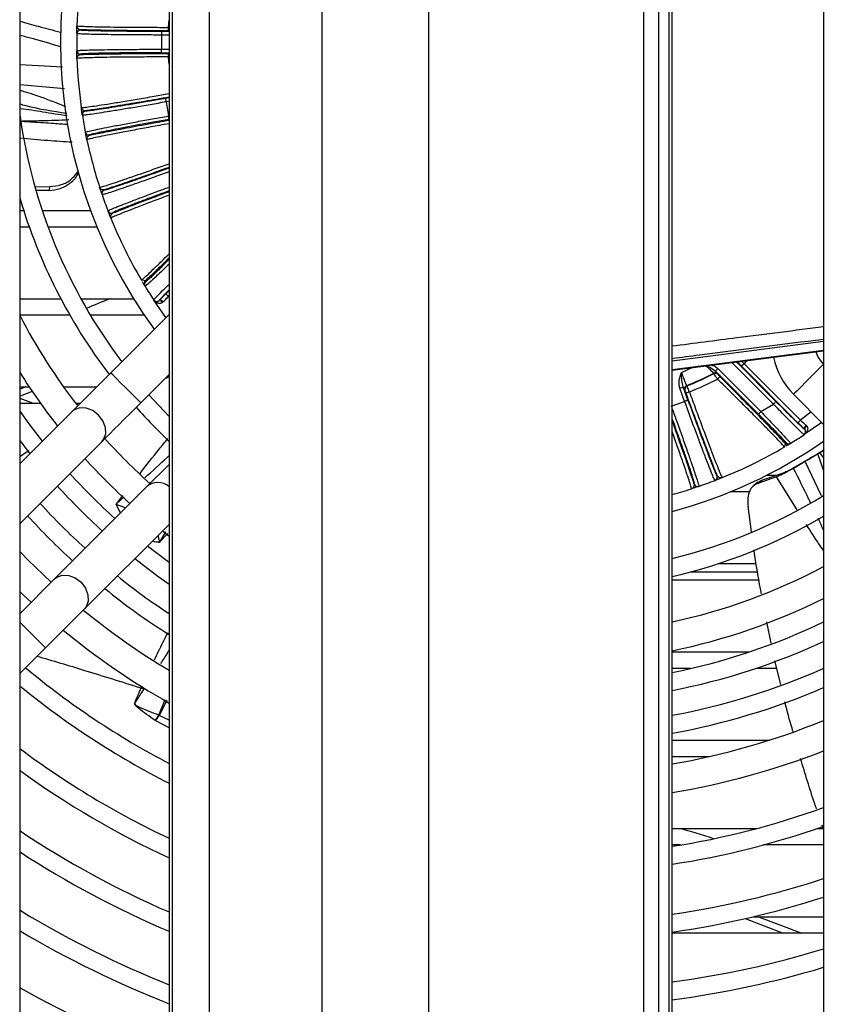
# Model space of a CAD drawing. Units: millimetres. Extents: x 21158 to 40774, y 6333 to 19764.
# Drawn here: x 36166 to 36223, y 9029 to 9099 of the extents above; entities that cross this region are included whole.
import ezdxf

# ---------------------------------------------------------------- set-up
doc = ezdxf.new("R2010")
doc.units = ezdxf.units.MM
doc.layers.add('Flowair', color=1, linetype='Continuous')

# ---------------------------------------------------------------- blocks, each defined once
blk = doc.blocks.new('FB 100V z KM podstrop. 10.2017')
at = {"layer": 'Flowair', "linetype": 'Continuous'}
for p, q in [((12090.143, 4710.069), (12090.143, 4990.569)), ((12100.69, 4990.569), (12100.69, 4710.069)), ((12100.904, 4990.569), (12100.904, 4710.069)), ((12134.317, 4710.069), (12134.317, 4990.569)), ((12135.355, 4990.569), (12135.355, 4710.069)), ((12136.091, 4710.069), (12136.091, 4990.569)), ((12136.315, 4710.069), (12136.315, 4990.569)), ((12147.037, 4990.569), (12147.037, 4710.069)), ((12103.531, 4987.845), (12103.531, 4711.304)), ((12111.519, 4987.224), (12111.519, 4711.924)), ((12119.061, 4987.224), (12119.061, 4711.924)), ((12094.158, 4850.179), (12094.159, 4850.203)), ((12094.159, 4850.203), (12094.169, 4850.631)), ((12094.409, 4850.448), (12094.408, 4850.424)), ((12100.157, 4850.324), (12100.157, 4850.074)), ((12100.69, 4850.324), (12100.157, 4850.324)), ((12100.157, 4850.074), (12100.157, 4849.065)), ((12100.69, 4850.074), (12100.157, 4850.074)), ((12094.159, 4848.935), (12094.158, 4848.96)), ((12094.166, 4848.63), (12094.158, 4848.948)), ((12100.157, 4848.815), (12100.157, 4849.065)), ((12100.157, 4849.065), (12100.69, 4849.065)), ((12100.157, 4848.815), (12100.69, 4848.815)), ((12094.173, 4848.403), (12094.182, 4848.433)), ((12094.408, 4848.715), (12094.409, 4848.69)), ((12090.143, 4847.984), (12093.144, 4847.82)), ((12090.143, 4846.56), (12093.28, 4846.288)), ((12100.69, 4845.625), (12100.44, 4845.581)), ((12100.69, 4845.371), (12100.484, 4845.335)), ((12100.484, 4845.335), (12100.659, 4844.341)), ((12094.554, 4844.421), (12094.49, 4844.844)), ((12094.757, 4844.706), (12094.761, 4844.681)), ((12094.557, 4844.396), (12094.554, 4844.421)), ((12100.659, 4844.341), (12100.69, 4844.347)), ((12094.774, 4843.172), (12094.769, 4843.196)), ((12094.88, 4842.651), (12094.771, 4843.185)), ((12094.88, 4842.651), (12094.884, 4842.681)), ((12095.058, 4842.998), (12095.062, 4842.974)), ((12091.269, 4839.336), (12092.255, 4839.345)), ((12092.176, 4839.074), (12091.336, 4839.066)), ((12092.255, 4839.345), (12092.176, 4839.074)), ((12096.098, 4839.111), (12096.106, 4839.088)), ((12095.955, 4838.772), (12095.947, 4838.795)), ((12090.143, 4837.657), (12090.398, 4837.657)), ((12091.713, 4837.657), (12095.131, 4837.657)), ((12096.38, 4837.604), (12096.371, 4837.626)), ((12096.492, 4837.318), (12096.376, 4837.615)), ((12096.576, 4837.109), (12096.575, 4837.139)), ((12096.69, 4837.481), (12096.699, 4837.459)), ((12090.797, 4836.482), (12090.143, 4836.482)), ((12095.589, 4836.482), (12092.127, 4836.482)), ((12098.734, 4832.726), (12098.764, 4832.746)), ((12098.784, 4832.714), (12098.734, 4832.726)), ((12098.761, 4832.737), (12098.763, 4832.702)), ((12098.992, 4832.662), (12098.784, 4832.714)), ((12098.999, 4832.283), (12098.955, 4832.356)), ((12098.992, 4832.662), (12099.036, 4832.59)), ((12090.143, 4831.407), (12093.031, 4831.407)), ((12094.452, 4831.407), (12098.188, 4831.407)), ((12099.619, 4831.304), (12099.609, 4831.319)), ((12100.462, 4831.753), (12100.69, 4831.981)), ((12100.69, 4831.627), (12100.639, 4831.576)), ((12100.474, 4830.065), (12099.619, 4831.304)), ((12099.644, 4831.272), (12099.619, 4831.304)), ((12099.961, 4831.252), (12099.994, 4831.281)), ((12100.279, 4831.177), (12100.227, 4831.13)), ((12093.678, 4830.232), (12090.143, 4830.232)), ((12098.952, 4830.232), (12095.127, 4830.232)), ((12100.69, 4830.281), (12096.567, 4826.158)), ((12136.315, 4827.017), (12147.037, 4828.401)), ((12147.037, 4827.743), (12136.315, 4826.36)), ((12136.315, 4826.342), (12147.037, 4827.725)), ((12136.973, 4826.185), (12137.733, 4826.525)), ((12139.547, 4826.458), (12142.595, 4823.411)), ((12143.484, 4823.948), (12140.544, 4826.887)), ((12143.661, 4824.125), (12140.858, 4826.928)), ((12141.041, 4826.8), (12141.002, 4826.802)), ((12141.398, 4826.803), (12141.222, 4826.626)), ((12145.219, 4822.629), (12141.222, 4826.626)), ((12141.572, 4827.02), (12141.398, 4826.803)), ((12141.398, 4826.803), (12145.396, 4822.805)), ((12147.037, 4826.753), (12147.025, 4826.765)), ((12096.567, 4826.158), (12093.814, 4823.406)), ((12098.688, 4824.037), (12100.69, 4826.039)), ((12100.409, 4825.757), (12100.577, 4825.839)), ((12100.69, 4825.887), (12100.577, 4825.839)), ((12139.255, 4826.098), (12139.26, 4826.131)), ((12139.371, 4826.281), (12142.418, 4823.234)), ((12139.549, 4826.084), (12139.544, 4826.051)), ((12090.532, 4825.157), (12090.143, 4825.007)), ((12090.143, 4825.157), (12090.796, 4825.157)), ((12093.226, 4825.157), (12095.565, 4825.157)), ((12137.195, 4824.139), (12136.852, 4825.083)), ((12137.43, 4824.225), (12137.086, 4825.168)), ((12137.327, 4825.249), (12137.361, 4825.234)), ((12091.011, 4824.838), (12090.143, 4824.503)), ((12091.093, 4823.982), (12090.143, 4824.345)), ((12100.69, 4823.073), (12099.254, 4824.603)), ((12137.22, 4824.917), (12137.186, 4824.932)), ((12144.903, 4824.644), (12147.037, 4822.51)), ((12091.608, 4823.982), (12090.143, 4823.982)), ((12094.39, 4823.982), (12094.097, 4823.982)), ((12136.247, 4823.795), (12137.195, 4824.139)), ((12142.595, 4823.411), (12143.484, 4823.948)), ((12093.814, 4823.406), (12090.143, 4819.734)), ((12146.156, 4823.391), (12145.396, 4822.805)), ((12146.907, 4822.641), (12145.668, 4821.785)), ((12145.794, 4822.446), (12145.842, 4822.394)), ((12145.668, 4821.785), (12145.653, 4821.775)), ((12145.7, 4821.811), (12145.668, 4821.785)), ((12145.72, 4822.128), (12145.691, 4822.161)), ((12090.143, 4821.333), (12090.842, 4820.433)), ((12090.143, 4815.492), (12095.936, 4821.284)), ((12144.246, 4820.901), (12144.225, 4820.93)), ((12144.235, 4820.928), (12144.27, 4820.93)), ((12144.258, 4820.951), (12144.246, 4820.901)), ((12144.309, 4821.159), (12144.258, 4820.951)), ((12144.309, 4821.159), (12144.382, 4821.202)), ((12144.688, 4821.166), (12144.616, 4821.122)), ((12090.143, 4820.265), (12090.777, 4820.655)), ((12146.77, 4820.495), (12146.634, 4820.414)), ((12147.037, 4819.275), (12146.634, 4820.414)), ((12146.77, 4820.495), (12147.037, 4820.106)), ((12100.69, 4819.675), (12099.118, 4818.102)), ((12145.735, 4819.877), (12144.904, 4819.393)), ((12145.026, 4819.51), (12145.864, 4819.995)), ((12146.882, 4817.447), (12145.735, 4819.877)), ((12139.49, 4818.857), (12139.513, 4818.866)), ((12143.693, 4818.785), (12142.378, 4818.335)), ((12142.665, 4818.557), (12144.195, 4819.089)), ((12142.996, 4818.907), (12143.671, 4818.907)), ((12145.162, 4816.457), (12143.693, 4818.785)), ((12099.118, 4818.102), (12092.578, 4811.563)), ((12138.177, 4818.113), (12137.856, 4818.005)), ((12137.861, 4818.264), (12137.884, 4818.272)), ((12138.2, 4818.121), (12138.177, 4818.113)), ((12139.368, 4818.547), (12139.345, 4818.538)), ((12139.653, 4818.658), (12139.356, 4818.542)), ((12139.863, 4818.742), (12139.833, 4818.741)), ((12142.381, 4818.413), (12142.092, 4818.189)), ((12142.378, 4818.335), (12142.665, 4818.557)), ((12096.941, 4816.845), (12097.428, 4817.47)), ((12141.795, 4817.732), (12140.431, 4817.732)), ((12097.254, 4816.238), (12096.94, 4816.845)), ((12097.607, 4816.592), (12096.94, 4816.845)), ((12141.932, 4814.904), (12141.682, 4816.723)), ((12094.7, 4809.442), (12100.69, 4815.432)), ((12100.444, 4814.895), (12100.014, 4814.175)), ((12100.606, 4814.774), (12100.014, 4814.175)), ((12100.224, 4814.967), (12100.69, 4814.606)), ((12139.598, 4812.657), (12142.26, 4812.657)), ((12142.365, 4812.049), (12137.577, 4812.049)), ((12092.578, 4811.563), (12090.143, 4809.128)), ((12142.462, 4811.482), (12136.315, 4811.482)), ((12090.143, 4808.493), (12090.886, 4807.75)), ((12143.322, 4807.011), (12143.01, 4808.523)), ((12090.143, 4804.885), (12091.947, 4806.689)), ((12136.315, 4806.407), (12141.799, 4806.407)), ((12143.999, 4804.085), (12143.592, 4805.768)), ((12137.622, 4805.232), (12136.315, 4805.232)), ((12143.722, 4805.232), (12142.226, 4805.232)), ((12098.714, 4803.834), (12098.793, 4804.006)), ((12099.972, 4801.918), (12100.43, 4803.028)), ((12100.534, 4802.966), (12099.989, 4801.902)), ((12099.747, 4801.522), (12099.701, 4801.551)), ((12100.69, 4801.021), (12099.747, 4801.522)), ((12099.972, 4801.918), (12099.989, 4801.902)), ((12100.69, 4801.579), (12099.989, 4801.902)), ((12136.315, 4800.157), (12143.196, 4800.157)), ((12138.888, 4798.982), (12136.315, 4798.982)), ((12136.315, 4793.907), (12142.313, 4793.907)), ((12146.585, 4793.907), (12147.018, 4793.907)), ((12147.037, 4793.854), (12146.942, 4794.124)), ((12136.897, 4792.732), (12136.315, 4792.732)), ((12147.037, 4792.732), (12142.757, 4792.732)), ((12141.48, 4787.521), (12144.175, 4786.482)), ((12142.065, 4787.657), (12147.037, 4787.657)), ((12142.434, 4787.657), (12145.481, 4786.482)), ((12147.037, 4786.482), (12136.315, 4786.482))]:
    blk.add_line(p, q, dxfattribs=at)
at = {"layer": 'Flowair', "linetype": 'Continuous', "flags": 128}
for points in [[(12100.665, 4850.617), (12100.68, 4850.938), (12100.69, 4851.121)], [(12100.69, 4848.017), (12100.68, 4848.2), (12100.665, 4848.522)], [(12100.44, 4845.581), (12100.441, 4845.576), (12100.444, 4845.561), (12100.448, 4845.538), (12100.453, 4845.507), (12100.46, 4845.47), (12100.467, 4845.428), (12100.475, 4845.382), (12100.484, 4845.335)], [(12100.69, 4844.165), (12100.689, 4844.169), (12100.683, 4844.206), (12100.675, 4844.248), (12100.667, 4844.294), (12100.659, 4844.341)], [(12095.947, 4838.795), (12095.933, 4838.833), (12095.81, 4839.201)], [(12100.639, 4831.576), (12100.604, 4831.61), (12100.572, 4831.643), (12100.541, 4831.673), (12100.515, 4831.7), (12100.493, 4831.722), (12100.476, 4831.739), (12100.466, 4831.749), (12100.462, 4831.753)], [(12100.227, 4831.13), (12100.197, 4831.168), (12100.163, 4831.202), (12100.127, 4831.229), (12100.09, 4831.25), (12100.054, 4831.263), (12100.019, 4831.268), (12099.988, 4831.264), (12099.961, 4831.252)], [(12100.279, 4831.177), (12100.242, 4831.213), (12100.202, 4831.245), (12100.161, 4831.27), (12100.12, 4831.289), (12100.082, 4831.299), (12100.047, 4831.301), (12100.017, 4831.295), (12099.994, 4831.281)], [(12139.547, 4826.458), (12139.513, 4826.424), (12139.48, 4826.391), (12139.45, 4826.361), (12139.423, 4826.334), (12139.401, 4826.312), (12139.385, 4826.296), (12139.375, 4826.285), (12139.371, 4826.281)], [(12147.025, 4826.765), (12146.961, 4826.701), (12146.777, 4826.517), (12146.494, 4826.235), (12146.148, 4825.889), (12145.78, 4825.52), (12145.434, 4825.174), (12145.152, 4824.892), (12144.967, 4824.708), (12144.903, 4824.644)], [(12098.688, 4824.037), (12098.672, 4824.053), (12098.546, 4824.179), (12098.31, 4824.416), (12097.99, 4824.735), (12097.628, 4825.098), (12097.265, 4825.461), (12096.946, 4825.78), (12096.709, 4826.016), (12096.583, 4826.142), (12096.567, 4826.158)], [(12136.852, 4825.083), (12136.897, 4825.099), (12136.941, 4825.115), (12136.981, 4825.13), (12137.016, 4825.143), (12137.045, 4825.153), (12137.067, 4825.161), (12137.081, 4825.166), (12137.086, 4825.168)], [(12095.936, 4821.284), (12096.063, 4821.444), (12096.206, 4821.839), (12096.189, 4822.296), (12096.014, 4822.758), (12095.701, 4823.171), (12095.288, 4823.484), (12094.826, 4823.659), (12094.369, 4823.676), (12093.974, 4823.533), (12093.814, 4823.406)], [(12095.936, 4821.284), (12096.2, 4821.548), (12096.495, 4821.843), (12096.817, 4822.166), (12097.163, 4822.511), (12097.527, 4822.876), (12097.906, 4823.255), (12098.295, 4823.643), (12098.688, 4824.037)], [(12137.43, 4824.225), (12137.425, 4824.223), (12137.411, 4824.218), (12137.389, 4824.21), (12137.36, 4824.199), (12137.324, 4824.187), (12137.284, 4824.172), (12137.24, 4824.156), (12137.195, 4824.139)], [(12143.661, 4824.125), (12143.657, 4824.121), (12143.646, 4824.11), (12143.63, 4824.094), (12143.608, 4824.072), (12143.581, 4824.045), (12143.551, 4824.015), (12143.518, 4823.982), (12143.484, 4823.948)], [(12091.732, 4821.323), (12090.788, 4822.557), (12090.143, 4823.455)], [(12142.418, 4823.234), (12142.422, 4823.238), (12142.432, 4823.248), (12142.449, 4823.265), (12142.471, 4823.287), (12142.497, 4823.314), (12142.528, 4823.344), (12142.561, 4823.377), (12142.595, 4823.411)], [(12145.396, 4822.805), (12145.362, 4822.771), (12145.329, 4822.738), (12145.298, 4822.708), (12145.272, 4822.681), (12145.25, 4822.659), (12145.233, 4822.643), (12145.223, 4822.632), (12145.219, 4822.629)], [(12145.794, 4822.446), (12145.758, 4822.409), (12145.727, 4822.369), (12145.701, 4822.328), (12145.683, 4822.287), (12145.673, 4822.248), (12145.67, 4822.213), (12145.677, 4822.184), (12145.691, 4822.161)], [(12145.842, 4822.394), (12145.803, 4822.364), (12145.77, 4822.33), (12145.742, 4822.294), (12145.722, 4822.257), (12145.709, 4822.22), (12145.704, 4822.186), (12145.708, 4822.155), (12145.72, 4822.128)], [(12097.521, 4817.381), (12096.972, 4816.875), (12096.969, 4816.872), (12096.948, 4816.852), (12096.942, 4816.847), (12096.941, 4816.846), (12096.941, 4816.846), (12096.941, 4816.845), (12096.941, 4816.845), (12096.941, 4816.845)], [(12100.69, 4812.736), (12100.34, 4812.992), (12099.156, 4813.898)], [(12092.347, 4811.332), (12090.721, 4812.888), (12090.143, 4813.476)], [(12098.267, 4813.009), (12099.807, 4811.833), (12100.69, 4811.203)], [(12092.578, 4811.563), (12092.738, 4811.69), (12093.133, 4811.834), (12093.59, 4811.817), (12094.052, 4811.641), (12094.465, 4811.328), (12094.778, 4810.916), (12094.953, 4810.453), (12094.97, 4809.997), (12094.827, 4809.601), (12094.7, 4809.442)], [(12090.143, 4810.656), (12090.411, 4810.402), (12090.931, 4809.916)], [(12091.947, 4806.689), (12092.34, 4807.082), (12092.729, 4807.471), (12093.108, 4807.85), (12093.473, 4808.215), (12093.818, 4808.56), (12094.14, 4808.883), (12094.435, 4809.178), (12094.7, 4809.442)], [(12090.886, 4807.75), (12091.249, 4807.387), (12091.568, 4807.068), (12091.805, 4806.831), (12091.931, 4806.705), (12091.947, 4806.689)]]:
    blk.add_lwpolyline(points, dxfattribs=at)
at = {"layer": 'Flowair', "linetype": 'Continuous'}
for centre, radius, start, end in [((12127.403, 4849.569), 34.4, 143.77857, 216.22143), ((12127.403, 4849.569), 33.25, 172.00934, 177.99066), ((12127.403, 4849.569), 33.25, 178.95005, 181.04995), ((12094.408, 4850.174), 0.25, 89.99288, 178.94541), ((12094.409, 4850.198), 0.25, 89.99813, 178.90182), ((12099.757, 4850.558), 0.91, 347.9446, 3.73277), ((12094.408, 4848.965), 0.25, 181.0531, 270.0086), ((12094.409, 4848.94), 0.25, 181.09818, 270.00187), ((12099.757, 4848.581), 0.91, 356.26723, 12.0554), ((12127.403, 4849.569), 33.25, 182.00934, 187.99066), ((12094.801, 4844.459), 0.25, 99.99508, 188.90462), ((12094.804, 4844.435), 0.25, 99.99881, 188.94284), ((12127.403, 4849.569), 37.625, 187.99143, 216.97907), ((12127.403, 4849.569), 33.25, 188.95005, 191.04995), ((12095.014, 4843.244), 0.25, 191.05296, 280.00657), ((12095.019, 4843.22), 0.25, 191.09756, 280.0047), ((12127.403, 4849.569), 33.25, 192.00934, 197.99066), ((12096.183, 4838.876), 0.25, 109.99712, 198.90112), ((12096.191, 4838.853), 0.25, 109.99478, 198.94418), ((12127.403, 4849.569), 38.875, 196.57507, 217.23859), ((12127.403, 4849.569), 33.25, 198.95005, 201.04995), ((12096.605, 4837.716), 0.25, 201.05647, 290.00237), ((12096.613, 4837.694), 0.25, 201.10176, 290.00226), ((12127.403, 4849.569), 33.25, 202.00934, 210.43488), ((12099.169, 4832.486), 0.25, 134.99659, 211.16746), ((12099.213, 4832.413), 0.25, 134.9983, 211.31593), ((12127.403, 4849.569), 33.25, 211.32382, 213.28991), ((12099.818, 4831.456), 0.25, 213.29294, 305.10843), ((12127.403, 4849.569), 42, 207.414, 217.81924), ((12148.616, 4828.356), 5.25, 191.98003, 225), ((12148.616, 4828.356), 2.25, 198.20273, 225), ((12141.177, 4826.978), 0.248, 189.2703, 225.09407), ((12141.218, 4826.977), 0.25, 187.94498, 224.95451), ((12127.403, 4849.569), 44, 212.13367, 218.14725), ((12127.403, 4849.569), 26.267, 292.19822, 296.83436), ((12127.403, 4849.569), 26.294, 292.25428, 296.79216), ((12139.367, 4825.875), 0.25, 45.01518, 116.77849), ((12139.373, 4825.908), 0.25, 45.00894, 116.82453), ((12140.224, 4825.101), 0.93, 123.39268, 138.53127), ((12137.421, 4825.017), 0.25, 112.21303, 199.98103), ((12137.455, 4825.002), 0.25, 112.27754, 199.97862), ((12127.403, 4849.569), 26.758, 292.24391, 296.94564), ((12137.786, 4823.93), 0.909, 106.25665, 122.06238), ((12127.403, 4849.569), 38.875, 221.68199, 226.59553), ((12127.403, 4849.569), 42, 221.81717, 228.07089), ((12127.403, 4849.569), 33.25, 301.32382, 303.28991), ((12145.515, 4821.984), 0.25, 303.30104, 35.10122), ((12127.403, 4849.569), 34.4, 285.01613, 304.80333), ((12127.403, 4849.569), 33.25, 292.00934, 300.43488), ((12144.486, 4821.335), 0.25, 224.99325, 301.1763), ((12144.558, 4821.379), 0.25, 224.99636, 301.31787), ((12127.403, 4849.569), 44, 222.06882, 227.93118), ((12127.403, 4849.569), 45.5, 222.16554, 227.83446), ((12139.256, 4818.771), 0.25, 291.05013, 20.00871), ((12139.278, 4818.78), 0.25, 291.09862, 20.00095), ((12127.403, 4849.569), 46.75, 222.24138, 227.75862), ((12099.916, 4817.129), 1.259, 52.03848, 129.35269), ((12138.096, 4818.35), 0.25, 200.00087, 288.89737), ((12138.119, 4818.358), 0.25, 199.99709, 288.94398), ((12127.403, 4849.569), 33.25, 288.95005, 291.04995), ((12127.403, 4849.569), 33.25, 285.54838, 287.99066), ((12127.403, 4849.569), 37.625, 283.70266, 301.45569), ((12127.403, 4849.569), 48.481, 222.33993, 227.66007), ((12127.403, 4849.569), 49.731, 222.40684, 227.59316), ((12127.403, 4849.569), 38.875, 283.25388, 300.33531), ((12127.403, 4849.569), 42, 282.25177, 297.87089), ((12127.403, 4849.569), 48.481, 231.21679, 236.5645), ((12127.403, 4849.569), 49.731, 231.05993, 237.51027), ((12127.403, 4849.569), 44, 281.68682, 296.50216), ((12127.403, 4849.569), 51.875, 230.80855, 239.00628), ((12127.403, 4849.569), 45.5, 281.29638, 295.5641), ((12127.403, 4849.569), 53.875, 230.59222, 240.27564), ((12127.403, 4849.569), 46.75, 280.99052, 294.83349), ((12127.403, 4849.569), 57.625, 230.22725, 242.38284), ((12127.403, 4849.569), 48.481, 280.59357, 293.85946), ((12127.403, 4849.569), 58.875, 230.73857, 243.01743), ((12127.403, 4849.569), 49.731, 280.32434, 293.25417), ((12094.878, 4805.393), 6.167, 321.45924, 325.69733), ((12094.611, 4805.064), 6.238, 325.40229, 329.54899), ((12127.403, 4849.569), 51.875, 279.89317, 292.24021), ((12127.403, 4849.569), 62.375, 233.31976, 244.6428), ((12127.403, 4849.569), 53.875, 279.52242, 291.37311), ((12127.403, 4849.569), 63.625, 234.1537, 245.17511), ((12127.403, 4849.569), 57.625, 278.89753, 289.92096), ((12127.403, 4849.569), 67.125, 236.2839, 246.5496), ((12127.403, 4849.569), 58.875, 278.70714, 289.41304), ((12127.403, 4849.569), 68.375, 236.98009, 247.0032), ((12127.403, 4849.569), 62.375, 278.21508, 288.34733), ((12127.403, 4849.569), 63.625, 278.0526, 287.97442), ((12127.403, 4849.569), 71.875, 238.77537, 248.18226), ((12127.403, 4849.569), 73.125, 239.36726, 248.57381), ((12127.403, 4849.569), 67.125, 277.63016, 287.0056), ((12127.403, 4849.569), 68.375, 277.48986, 286.68768), ((12127.403, 4849.569), 76.625, 240.90499, 249.59729)]:
    blk.add_arc(centre, radius, start, end, dxfattribs=at)
for centre, major_axis, ratio, start_param, end_param in [((12144.598, 4621.149), (659.525, 283.29), 0.296015, 1.516711, 1.519238), ((12031.709, 4621.149), (665.784, -282.871), 0.294143, 1.599861, 1.599986), ((12140.557, 4788.821), (11.115, -4.774), 0.296015, 1.815861, 2.037201)]:
    blk.add_ellipse(centre, major_axis=major_axis, ratio=ratio, start_param=start_param, end_param=end_param, dxfattribs=at)
for points, knots in [([(12090.143, 4851.05), (12090.58, 4850.929), (12091.532, 4850.664), (12092.488, 4850.414), (12093.005, 4850.279)], [0, 0, 0, 0, 0.459309, 1, 1, 1, 1]), ([(12100.157, 4850.074), (12099.774, 4850.074), (12099.002, 4850.076), (12097.877, 4850.082), (12096.822, 4850.092), (12095.909, 4850.105), (12095.161, 4850.121), (12094.604, 4850.138), (12094.23, 4850.158), (12094.182, 4850.172), (12094.158, 4850.179)], [0, 0, 0, 0, 0.121983, 0.245896, 0.371739, 0.499515, 0.619407, 0.742786, 0.869649, 1, 1, 1, 1]), ([(12094.159, 4850.203), (12094.159, 4850.225), (12094.16, 4850.271), (12094.165, 4850.484), (12094.17, 4850.652), (12094.173, 4850.735)], [0, 0, 0, 0, 0.312955, 0.660551, 1, 1, 1, 1]), ([(12094.409, 4850.448), (12094.34, 4850.476), (12094.201, 4850.534), (12094.182, 4850.667), (12094.173, 4850.735)], [0, 0, 0, 0, 0.492626, 1, 1, 1, 1]), ([(12094.173, 4850.735), (12094.198, 4850.727), (12094.246, 4850.711), (12094.635, 4850.689), (12095.225, 4850.668), (12096.026, 4850.651), (12097.012, 4850.636), (12098.155, 4850.625), (12099.384, 4850.618), (12100.24, 4850.617), (12100.665, 4850.617)], [0, 0, 0, 0, 0.128063, 0.253975, 0.377743, 0.499376, 0.627314, 0.753395, 0.877622, 1, 1, 1, 1]), ([(12100.157, 4850.324), (12099.779, 4850.324), (12099.025, 4850.325), (12097.938, 4850.331), (12096.938, 4850.34), (12096.062, 4850.353), (12095.344, 4850.368), (12094.813, 4850.385), (12094.472, 4850.404), (12094.429, 4850.417), (12094.408, 4850.424)], [0, 0, 0, 0, 0.12554, 0.250563, 0.375617, 0.500227, 0.625475, 0.750003, 0.875176, 1, 1, 1, 1]), ([(12100.647, 4850.368), (12099.971, 4850.369), (12098.618, 4850.373), (12096.81, 4850.391), (12095.304, 4850.416), (12094.707, 4850.437), (12094.409, 4850.448)], [0, 0, 0, 0, 0.249525, 0.499354, 0.749338, 1, 1, 1, 1]), ([(12093.022, 4849.246), (12092.348, 4849.438), (12091.39, 4849.711), (12090.428, 4849.972), (12090.143, 4850.049)], [0, 0, 0, 0, 0.703586, 1, 1, 1, 1]), ([(12094.158, 4848.96), (12094.182, 4848.967), (12094.23, 4848.981), (12094.602, 4849), (12095.157, 4849.018), (12095.903, 4849.033), (12096.817, 4849.046), (12097.873, 4849.056), (12098.999, 4849.063), (12099.773, 4849.064), (12100.157, 4849.065)], [0, 0, 0, 0, 0.130102, 0.256731, 0.379887, 0.49957, 0.627589, 0.753665, 0.877802, 1, 1, 1, 1]), ([(12094.173, 4848.403), (12094.17, 4848.487), (12094.165, 4848.655), (12094.16, 4848.867), (12094.159, 4848.914), (12094.159, 4848.935)], [0, 0, 0, 0, 0.339487, 0.68704, 1, 1, 1, 1]), ([(12100.157, 4848.815), (12099.779, 4848.815), (12099.025, 4848.814), (12097.938, 4848.808), (12096.938, 4848.799), (12096.062, 4848.786), (12095.344, 4848.771), (12094.813, 4848.753), (12094.472, 4848.734), (12094.429, 4848.721), (12094.408, 4848.715)], [0, 0, 0, 0, 0.12554, 0.250563, 0.375617, 0.500227, 0.625475, 0.750003, 0.875176, 1, 1, 1, 1]), ([(12094.409, 4848.69), (12094.707, 4848.701), (12095.304, 4848.723), (12096.81, 4848.748), (12098.618, 4848.765), (12099.971, 4848.769), (12100.647, 4848.771)], [0, 0, 0, 0, 0.250662, 0.500646, 0.750475, 1, 1, 1, 1]), ([(12100.665, 4848.522), (12100.241, 4848.521), (12099.386, 4848.52), (12098.159, 4848.513), (12097.018, 4848.503), (12096.032, 4848.488), (12095.229, 4848.47), (12094.636, 4848.45), (12094.247, 4848.427), (12094.198, 4848.411), (12094.173, 4848.403)], [0, 0, 0, 0, 0.122172, 0.246186, 0.372046, 0.499756, 0.621591, 0.745573, 0.871707, 1, 1, 1, 1]), ([(12094.182, 4848.433), (12094.191, 4848.489), (12094.209, 4848.611), (12094.339, 4848.663), (12094.409, 4848.69)], [0, 0, 0, 0, 0.464186, 1, 1, 1, 1]), ([(12090.143, 4846.165), (12090.18, 4846.155), (12090.442, 4846.082), (12090.978, 4845.909), (12091.79, 4845.632), (12092.599, 4845.324), (12093.134, 4845.11), (12093.359, 4845.02)], [0, 0, 0, 0, 0.033346, 0.239077, 0.494057, 0.787277, 1, 1, 1, 1]), ([(12094.475, 4844.947), (12094.501, 4844.943), (12094.552, 4844.936), (12094.938, 4844.982), (12095.523, 4845.064), (12096.315, 4845.186), (12097.289, 4845.342), (12098.416, 4845.53), (12099.562, 4845.726), (12100.338, 4845.862), (12100.69, 4845.923)], [0, 0, 0, 0, 0.130626, 0.259058, 0.385304, 0.509371, 0.63987, 0.768475, 0.895189, 1, 1, 1, 1]), ([(12100.484, 4845.335), (12100.106, 4845.269), (12099.345, 4845.136), (12098.236, 4844.947), (12097.196, 4844.774), (12096.294, 4844.628), (12095.555, 4844.514), (12095.003, 4844.434), (12094.632, 4844.389), (12094.582, 4844.394), (12094.557, 4844.396)], [0, 0, 0, 0, 0.121983, 0.245895, 0.371739, 0.499515, 0.619407, 0.742785, 0.869649, 1, 1, 1, 1]), ([(12100.69, 4845.671), (12100.101, 4845.568), (12098.845, 4845.351), (12097.133, 4845.066), (12095.645, 4844.829), (12095.053, 4844.747), (12094.757, 4844.706)], [0, 0, 0, 0, 0.227402, 0.484596, 0.74195, 1, 1, 1, 1]), ([(12100.44, 4845.581), (12100.068, 4845.516), (12099.325, 4845.385), (12098.253, 4845.203), (12097.267, 4845.038), (12096.403, 4844.898), (12095.692, 4844.789), (12095.166, 4844.714), (12094.827, 4844.673), (12094.783, 4844.679), (12094.761, 4844.681)], [0, 0, 0, 0, 0.12554, 0.250563, 0.375616, 0.500227, 0.625475, 0.750003, 0.875176, 1, 1, 1, 1]), ([(12093.451, 4844.516), (12092.489, 4844.661), (12091.371, 4844.829), (12090.274, 4845.133), (12090.122, 4845.175)], [0, 0, 0, 0, 0.860883, 1, 1, 1, 1]), ([(12090.154, 4844.882), (12090.162, 4844.881), (12090.696, 4844.821), (12091.806, 4844.622), (12092.91, 4844.462), (12093.487, 4844.378)], [0, 0, 0, 0, 0.007393, 0.48052, 1, 1, 1, 1]), ([(12094.757, 4844.706), (12094.685, 4844.721), (12094.538, 4844.753), (12094.496, 4844.882), (12094.475, 4844.947)], [0, 0, 0, 0, 0.492626, 1, 1, 1, 1]), ([(12094.554, 4844.421), (12094.55, 4844.442), (12094.543, 4844.488), (12094.511, 4844.698), (12094.487, 4844.865), (12094.475, 4844.947)], [0, 0, 0, 0, 0.312955, 0.660552, 1, 1, 1, 1]), ([(12090.143, 4843.984), (12090.648, 4843.993), (12091.816, 4844.015), (12092.953, 4844.059), (12093.598, 4844.084)], [0, 0, 0, 0, 0.432587, 1, 1, 1, 1]), ([(12093.552, 4843.729), (12093.212, 4843.752), (12092.628, 4843.793), (12091.528, 4843.869), (12090.771, 4843.915), (12090.256, 4843.947)], [0, 0, 0, 0, 0.308343, 0.529822, 1, 1, 1, 1]), ([(12094.769, 4843.196), (12094.791, 4843.207), (12094.836, 4843.229), (12095.199, 4843.313), (12095.743, 4843.427), (12096.475, 4843.572), (12097.372, 4843.743), (12098.411, 4843.936), (12099.519, 4844.138), (12100.281, 4844.274), (12100.659, 4844.341)], [0, 0, 0, 0, 0.130102, 0.256731, 0.379886, 0.49957, 0.627588, 0.753665, 0.877801, 1, 1, 1, 1]), ([(12100.702, 4844.095), (12100.33, 4844.029), (12099.587, 4843.898), (12098.518, 4843.703), (12097.535, 4843.52), (12096.675, 4843.356), (12095.969, 4843.216), (12095.45, 4843.106), (12095.117, 4843.029), (12095.078, 4843.008), (12095.058, 4842.998)], [0, 0, 0, 0, 0.12554, 0.250563, 0.375617, 0.500228, 0.625475, 0.750003, 0.875176, 1, 1, 1, 1]), ([(12095.062, 4842.974), (12095.355, 4843.037), (12095.939, 4843.162), (12097.419, 4843.448), (12099.038, 4843.75), (12100.196, 4843.958), (12100.69, 4844.046)], [0, 0, 0, 0, 0.267794, 0.534867, 0.801773, 1, 1, 1, 1]), ([(12094.88, 4842.651), (12094.863, 4842.732), (12094.828, 4842.897), (12094.787, 4843.105), (12094.778, 4843.151), (12094.774, 4843.172)], [0, 0, 0, 0, 0.339487, 0.687039, 1, 1, 1, 1]), ([(12100.69, 4843.794), (12100.462, 4843.754), (12099.811, 4843.638), (12098.787, 4843.451), (12097.664, 4843.243), (12096.696, 4843.057), (12095.908, 4842.9), (12095.328, 4842.777), (12094.949, 4842.687), (12094.903, 4842.663), (12094.88, 4842.651)], [0, 0, 0, 0, 0.070689, 0.201977, 0.335218, 0.470418, 0.599398, 0.730651, 0.864182, 1, 1, 1, 1]), ([(12093.828, 4842.481), (12093.256, 4842.518), (12092.027, 4842.598), (12090.799, 4842.705), (12090.143, 4842.761)], [0, 0, 0, 0, 0.466057, 1, 1, 1, 1]), ([(12094.884, 4842.681), (12094.883, 4842.738), (12094.88, 4842.862), (12094.999, 4842.935), (12095.062, 4842.974)], [0, 0, 0, 0, 0.464187, 1, 1, 1, 1]), ([(12092.176, 4839.074), (12092.454, 4839.102), (12093.01, 4839.156), (12093.714, 4839.572), (12094.162, 4840.006), (12094.269, 4840.32), (12094.292, 4840.388)], [0, 0, 0, 0, 0.305034, 0.610054, 0.915373, 1, 1, 1, 1]), ([(12092.255, 4839.345), (12092.531, 4839.373), (12093.083, 4839.429), (12093.81, 4839.826), (12094.125, 4840.238), (12094.28, 4840.441)], [0, 0, 0, 0, 0.336228, 0.672449, 1, 1, 1, 1]), ([(12095.778, 4839.3), (12095.804, 4839.3), (12095.855, 4839.302), (12096.228, 4839.414), (12096.79, 4839.597), (12097.549, 4839.854), (12098.481, 4840.178), (12099.542, 4840.552), (12100.314, 4840.829), (12100.69, 4840.964)], [0, 0, 0, 0, 0.146651, 0.290839, 0.432573, 0.571861, 0.718369, 0.862751, 1, 1, 1, 1]), ([(12100.69, 4840.386), (12100.644, 4840.369), (12100.234, 4840.221), (12099.483, 4839.954), (12098.487, 4839.601), (12097.625, 4839.301), (12096.917, 4839.06), (12096.387, 4838.886), (12096.029, 4838.777), (12095.98, 4838.773), (12095.955, 4838.772)], [0, 0, 0, 0, 0.017357, 0.156035, 0.296875, 0.439876, 0.574055, 0.712136, 0.854116, 1, 1, 1, 1]), ([(12100.69, 4840.702), (12100.496, 4840.632), (12099.672, 4840.335), (12098.38, 4839.881), (12096.949, 4839.386), (12096.382, 4839.203), (12096.098, 4839.111)], [0, 0, 0, 0, 0.092711, 0.394743, 0.696962, 1, 1, 1, 1]), ([(12100.69, 4840.651), (12100.621, 4840.626), (12100.199, 4840.473), (12099.456, 4840.208), (12098.512, 4839.874), (12097.685, 4839.586), (12097.004, 4839.355), (12096.499, 4839.19), (12096.172, 4839.091), (12096.128, 4839.089), (12096.106, 4839.088)], [0, 0, 0, 0, 0.027267, 0.166339, 0.305447, 0.444061, 0.583385, 0.721907, 0.861148, 1, 1, 1, 1]), ([(12096.098, 4839.111), (12096.024, 4839.114), (12095.873, 4839.12), (12095.81, 4839.239), (12095.778, 4839.3)], [0, 0, 0, 0, 0.492626, 1, 1, 1, 1]), ([(12095.947, 4838.795), (12095.94, 4838.815), (12095.925, 4838.859), (12095.856, 4839.061), (12095.804, 4839.221), (12095.778, 4839.3)], [0, 0, 0, 0, 0.312955, 0.660551, 1, 1, 1, 1]), ([(12096.371, 4837.626), (12096.392, 4837.641), (12096.432, 4837.67), (12096.775, 4837.816), (12097.291, 4838.022), (12097.986, 4838.292), (12098.841, 4838.617), (12099.761, 4838.962), (12100.406, 4839.201), (12100.69, 4839.306)], [0, 0, 0, 0, 0.152494, 0.300916, 0.445267, 0.585549, 0.7356, 0.883376, 1, 1, 1, 1]), ([(12100.69, 4839.04), (12100.453, 4838.953), (12099.875, 4838.739), (12099.04, 4838.426), (12098.22, 4838.114), (12097.55, 4837.854), (12097.057, 4837.656), (12096.743, 4837.522), (12096.708, 4837.495), (12096.69, 4837.481)], [0, 0, 0, 0, 0.103642, 0.253212, 0.402251, 0.552053, 0.700994, 0.850705, 1, 1, 1, 1]), ([(12096.699, 4837.459), (12096.975, 4837.571), (12097.527, 4837.795), (12098.947, 4838.337), (12100.05, 4838.753), (12100.682, 4838.986), (12100.69, 4838.989)], [0, 0, 0, 0, 0.332552, 0.664207, 0.995655, 1, 1, 1, 1]), ([(12100.69, 4838.725), (12100.561, 4838.677), (12100.041, 4838.485), (12099.219, 4838.176), (12098.292, 4837.823), (12097.545, 4837.532), (12096.995, 4837.311), (12096.637, 4837.156), (12096.596, 4837.125), (12096.576, 4837.109)], [0, 0, 0, 0, 0.052339, 0.210563, 0.371116, 0.524281, 0.680145, 0.838715, 1, 1, 1, 1]), ([(12096.576, 4837.109), (12096.545, 4837.186), (12096.482, 4837.342), (12096.405, 4837.54), (12096.388, 4837.583), (12096.38, 4837.604)], [0, 0, 0, 0, 0.339486, 0.687039, 1, 1, 1, 1]), ([(12096.575, 4837.139), (12096.563, 4837.195), (12096.539, 4837.316), (12096.643, 4837.409), (12096.699, 4837.459)], [0, 0, 0, 0, 0.464186, 1, 1, 1, 1]), ([(12098.764, 4832.746), (12098.781, 4832.756), (12098.823, 4832.779), (12099.102, 4833.031), (12099.556, 4833.462), (12100.092, 4833.982), (12100.515, 4834.399), (12100.69, 4834.572)], [0, 0, 0, 0, 0.164716, 0.390918, 0.616179, 0.840978, 1, 1, 1, 1]), ([(12100.69, 4834.28), (12100.346, 4833.946), (12099.604, 4833.226), (12099.206, 4832.859), (12098.992, 4832.662)], [0, 0, 0, 0, 0.463219, 1, 1, 1, 1]), ([(12100.69, 4834.179), (12100.561, 4834.05), (12100.175, 4833.666), (12099.73, 4833.233), (12099.386, 4832.902), (12099.192, 4832.72), (12099.064, 4832.605), (12099.045, 4832.595), (12099.036, 4832.59)], [0, 0, 0, 0, 0.143172, 0.42764, 0.570043, 0.713325, 0.856102, 1, 1, 1, 1]), ([(12100.69, 4833.848), (12100.593, 4833.755), (12100.212, 4833.391), (12099.641, 4832.854), (12099.215, 4832.461), (12099.03, 4832.3), (12099.009, 4832.289), (12098.999, 4832.283)], [0, 0, 0, 0, 0.10213, 0.40063, 0.698929, 0.849778, 1, 1, 1, 1]), ([(12098.955, 4832.356), (12098.939, 4832.382), (12098.915, 4832.421), (12098.835, 4832.556), (12098.809, 4832.6)], [0, 0, 0, 0, 0.669707, 1, 1, 1, 1]), ([(12099.609, 4831.319), (12099.615, 4831.33), (12099.628, 4831.351), (12099.799, 4831.534), (12100.126, 4831.868), (12100.532, 4832.268), (12100.69, 4832.423)], [0, 0, 0, 0, 0.188937, 0.380339, 0.758482, 1, 1, 1, 1]), ([(12100.69, 4832.026), (12100.653, 4831.988), (12100.401, 4831.731), (12100.098, 4831.411), (12100.029, 4831.324), (12099.994, 4831.281)], [0, 0, 0, 0, 0.079804, 0.539815, 1, 1, 1, 1]), ([(12099.994, 4831.281), (12100.067, 4831.355), (12100.214, 4831.504), (12100.379, 4831.67), (12100.462, 4831.753)], [0, 0, 0, 0, 0.498278, 1, 1, 1, 1]), ([(12100.639, 4831.576), (12100.564, 4831.495), (12100.437, 4831.355), (12100.325, 4831.229), (12100.279, 4831.177)], [0, 0, 0, 0, 0.584154, 1, 1, 1, 1]), ([(12099.653, 4831.28), (12099.683, 4831.251), (12099.731, 4831.204), (12099.848, 4831.193), (12099.924, 4831.233), (12099.961, 4831.252)], [0, 0, 0, 0, 0.448381, 0.734824, 1, 1, 1, 1]), ([(12100.227, 4831.13), (12100.199, 4831.113), (12100.138, 4831.077), (12100.011, 4831.058), (12099.831, 4831.089), (12099.737, 4831.191), (12099.681, 4831.252)], [0, 0, 0, 0, 0.135019, 0.288071, 0.572258, 1, 1, 1, 1]), ([(12136.315, 4828.064), (12137.845, 4828.261), (12141.423, 4828.722), (12144.993, 4829.175), (12147.037, 4829.435)], [0, 0, 0, 0, 0.42735, 1, 1, 1, 1]), ([(12136.315, 4827.18), (12136.961, 4827.264), (12140.539, 4827.726), (12144.11, 4828.179), (12147.037, 4828.55)], [0, 0, 0, 0, 0.18034, 1, 1, 1, 1]), ([(12139.26, 4826.131), (12139.257, 4826.135), (12139.252, 4826.143), (12139.204, 4826.189), (12139.128, 4826.261), (12138.99, 4826.387), (12138.838, 4826.522), (12138.715, 4826.629), (12138.693, 4826.649)], [0, 0, 0, 0, 0.149177, 0.301826, 0.458832, 0.62095, 0.93006, 1, 1, 1, 1]), ([(12138.797, 4826.662), (12138.86, 4826.628), (12139.07, 4826.514), (12139.247, 4826.377), (12139.371, 4826.281)], [0, 0, 0, 0, 0.301289, 1, 1, 1, 1]), ([(12139.121, 4826.704), (12139.192, 4826.679), (12139.35, 4826.625), (12139.477, 4826.517), (12139.547, 4826.458)], [0, 0, 0, 0, 0.451143, 1, 1, 1, 1]), ([(12141.002, 4826.802), (12140.991, 4826.809), (12140.969, 4826.825), (12140.863, 4826.925), (12140.81, 4826.975)], [0, 0, 0, 0, 0.499275, 1, 1, 1, 1]), ([(12141.222, 4826.626), (12141.199, 4826.649), (12141.153, 4826.695), (12141.094, 4826.752), (12141.052, 4826.792), (12141.045, 4826.797), (12141.041, 4826.8)], [0, 0, 0, 0, 0.250806, 0.500218, 0.749428, 1, 1, 1, 1]), ([(12141.398, 4826.803), (12141.353, 4826.851), (12141.293, 4826.915), (12141.246, 4826.965), (12141.235, 4826.977)], [0, 0, 0, 0, 0.765893, 1, 1, 1, 1]), ([(12136.852, 4825.083), (12136.83, 4825.169), (12136.783, 4825.352), (12136.819, 4825.733), (12136.912, 4826.006), (12136.973, 4826.185)], [0, 0, 0, 0, 0.233667, 0.499236, 1, 1, 1, 1]), ([(12137.086, 4825.168), (12137.057, 4825.313), (12136.99, 4825.637), (12136.979, 4825.99), (12136.973, 4826.185)], [0, 0, 0, 0, 0.447987, 1, 1, 1, 1]), ([(12136.973, 4826.185), (12136.997, 4826.119), (12137.042, 4825.992), (12137.126, 4825.759), (12137.219, 4825.507), (12137.302, 4825.294), (12137.318, 4825.264), (12137.327, 4825.249)], [0, 0, 0, 0, 0.134157, 0.262528, 0.500897, 0.749264, 1, 1, 1, 1]), ([(12139.528, 4825.716), (12139.506, 4825.746), (12139.466, 4825.802), (12139.398, 4825.895), (12139.326, 4825.994), (12139.267, 4826.078), (12139.259, 4826.091), (12139.255, 4826.098)], [0, 0, 0, 0, 0.148305, 0.281285, 0.500502, 0.756293, 1, 1, 1, 1]), ([(12139.371, 4826.281), (12139.422, 4826.227), (12139.526, 4826.118), (12139.542, 4826.096), (12139.549, 4826.084)], [0, 0, 0, 0, 0.500317, 1, 1, 1, 1]), ([(12139.544, 4826.051), (12139.547, 4826.048), (12139.552, 4826.041), (12139.591, 4826), (12139.646, 4825.944), (12139.691, 4825.899), (12139.713, 4825.877)], [0, 0, 0, 0, 0.250005, 0.499875, 0.749511, 1, 1, 1, 1]), ([(12139.713, 4825.877), (12140.22, 4825.366), (12141.236, 4824.345), (12142.589, 4822.967), (12143.702, 4821.815), (12144.107, 4821.378), (12144.309, 4821.159)], [0, 0, 0, 0, 0.249636, 0.499401, 0.749303, 1, 1, 1, 1]), ([(12137.186, 4824.932), (12137.179, 4824.944), (12137.166, 4824.967), (12137.113, 4825.101), (12137.086, 4825.168)], [0, 0, 0, 0, 0.499265, 1, 1, 1, 1]), ([(12137.532, 4824.803), (12137.508, 4824.864), (12137.462, 4824.983), (12137.406, 4825.124), (12137.369, 4825.215), (12137.363, 4825.228), (12137.361, 4825.234)], [0, 0, 0, 0, 0.26794, 0.523935, 0.767944, 1, 1, 1, 1]), ([(12144.225, 4820.93), (12144.216, 4820.948), (12144.193, 4820.99), (12143.94, 4821.27), (12143.512, 4821.721), (12142.924, 4822.326), (12142.206, 4823.055), (12141.383, 4823.88), (12140.482, 4824.776), (12139.848, 4825.401), (12139.528, 4825.716)], [0, 0, 0, 0, 0.094273, 0.223737, 0.352663, 0.481324, 0.610445, 0.739689, 0.868621, 1, 1, 1, 1]), ([(12137.304, 4824.7), (12137.293, 4824.729), (12137.272, 4824.787), (12137.245, 4824.857), (12137.226, 4824.906), (12137.222, 4824.913), (12137.22, 4824.917)], [0, 0, 0, 0, 0.250603, 0.500145, 0.749558, 1, 1, 1, 1]), ([(12139.513, 4818.866), (12139.401, 4819.143), (12139.176, 4819.696), (12138.638, 4821.103), (12138.003, 4822.796), (12137.537, 4824.066), (12137.304, 4824.7)], [0, 0, 0, 0, 0.250661, 0.500646, 0.750474, 1, 1, 1, 1]), ([(12137.532, 4824.803), (12137.677, 4824.404), (12137.971, 4823.601), (12138.397, 4822.45), (12138.797, 4821.382), (12139.148, 4820.46), (12139.439, 4819.712), (12139.661, 4819.162), (12139.816, 4818.803), (12139.847, 4818.763), (12139.863, 4818.742)], [0, 0, 0, 0, 0.122172, 0.246186, 0.372045, 0.499756, 0.62159, 0.745572, 0.871707, 1, 1, 1, 1]), ([(12139.345, 4818.538), (12139.331, 4818.558), (12139.302, 4818.598), (12139.156, 4818.941), (12138.949, 4819.457), (12138.68, 4820.153), (12138.355, 4821.007), (12137.984, 4821.996), (12137.593, 4823.052), (12137.327, 4823.779), (12137.195, 4824.139)], [0, 0, 0, 0, 0.130102, 0.256731, 0.379887, 0.49957, 0.627589, 0.753666, 0.877801, 1, 1, 1, 1]), ([(12137.43, 4824.225), (12137.559, 4823.87), (12137.818, 4823.161), (12138.196, 4822.142), (12138.546, 4821.206), (12138.858, 4820.387), (12139.118, 4819.717), (12139.316, 4819.224), (12139.45, 4818.91), (12139.477, 4818.875), (12139.49, 4818.857)], [0, 0, 0, 0, 0.125539, 0.250562, 0.375616, 0.500227, 0.625475, 0.750002, 0.875176, 1, 1, 1, 1]), ([(12145.653, 4821.775), (12145.642, 4821.782), (12145.62, 4821.795), (12145.44, 4821.963), (12145.031, 4822.366), (12144.314, 4823.091), (12143.761, 4823.662), (12143.484, 4823.948)], [0, 0, 0, 0, 0.124571, 0.250767, 0.500087, 0.749374, 1, 1, 1, 1]), ([(12143.661, 4824.125), (12143.917, 4823.87), (12144.427, 4823.361), (12145.088, 4822.716), (12145.569, 4822.257), (12145.65, 4822.193), (12145.691, 4822.161)], [0, 0, 0, 0, 0.250688, 0.500437, 0.750171, 1, 1, 1, 1]), ([(12136.315, 4823.606), (12136.423, 4823.309), (12136.663, 4822.646), (12137.019, 4821.649), (12137.37, 4820.654), (12137.67, 4819.791), (12137.912, 4819.083), (12138.086, 4818.554), (12138.195, 4818.196), (12138.199, 4818.146), (12138.2, 4818.121)], [0, 0, 0, 0, 0.10276, 0.229384, 0.357984, 0.488557, 0.611075, 0.737154, 0.866795, 1, 1, 1, 1]), ([(12142.418, 4823.234), (12142.676, 4822.975), (12143.191, 4822.458), (12143.74, 4821.896), (12144.07, 4821.553), (12144.252, 4821.359), (12144.367, 4821.231), (12144.377, 4821.212), (12144.382, 4821.202)], [0, 0, 0, 0, 0.249473, 0.498649, 0.623385, 0.74889, 0.873954, 1, 1, 1, 1]), ([(12142.595, 4823.411), (12142.869, 4823.124), (12143.419, 4822.55), (12144.121, 4821.805), (12144.511, 4821.382), (12144.672, 4821.196), (12144.683, 4821.176), (12144.688, 4821.166)], [0, 0, 0, 0, 0.249716, 0.499152, 0.748418, 0.87447, 1, 1, 1, 1]), ([(12136.315, 4822.872), (12136.342, 4822.798), (12136.497, 4822.371), (12136.764, 4821.622), (12137.098, 4820.678), (12137.385, 4819.851), (12137.617, 4819.171), (12137.782, 4818.666), (12137.881, 4818.339), (12137.883, 4818.294), (12137.884, 4818.272)], [0, 0, 0, 0, 0.029227, 0.16802, 0.306848, 0.445182, 0.584225, 0.722468, 0.861428, 1, 1, 1, 1]), ([(12136.315, 4822.731), (12136.37, 4822.58), (12136.651, 4821.799), (12137.091, 4820.547), (12137.586, 4819.116), (12137.769, 4818.548), (12137.861, 4818.264)], [0, 0, 0, 0, 0.073937, 0.382218, 0.690692, 1, 1, 1, 1]), ([(12145.691, 4822.161), (12145.617, 4822.234), (12145.468, 4822.38), (12145.302, 4822.546), (12145.219, 4822.629)], [0, 0, 0, 0, 0.498278, 1, 1, 1, 1]), ([(12145.396, 4822.805), (12145.477, 4822.731), (12145.617, 4822.604), (12145.742, 4822.492), (12145.794, 4822.446)], [0, 0, 0, 0, 0.584161, 1, 1, 1, 1]), ([(12145.842, 4822.394), (12145.859, 4822.365), (12145.895, 4822.304), (12145.914, 4822.178), (12145.883, 4821.997), (12145.781, 4821.904), (12145.719, 4821.847)], [0, 0, 0, 0, 0.135021, 0.288072, 0.57226, 1, 1, 1, 1]), ([(12137.672, 4817.945), (12137.671, 4817.971), (12137.67, 4818.022), (12137.558, 4818.395), (12137.375, 4818.957), (12137.118, 4819.714), (12136.792, 4820.651), (12136.516, 4821.437), (12136.345, 4821.913), (12136.315, 4821.997)], [0, 0, 0, 0, 0.164075, 0.325395, 0.483969, 0.639806, 0.803723, 0.965259, 1, 1, 1, 1]), ([(12145.692, 4821.82), (12145.72, 4821.849), (12145.767, 4821.898), (12145.778, 4822.014), (12145.739, 4822.091), (12145.72, 4822.128)], [0, 0, 0, 0, 0.448381, 0.734822, 1, 1, 1, 1]), ([(12098.656, 4819.042), (12099.096, 4819.619), (12099.733, 4820.452), (12100.404, 4821.252), (12100.611, 4821.499)], [0, 0, 0, 0, 0.692173, 1, 1, 1, 1]), ([(12144.616, 4821.122), (12144.589, 4821.106), (12144.55, 4821.082), (12144.416, 4821.002), (12144.372, 4820.976)], [0, 0, 0, 0, 0.669707, 1, 1, 1, 1]), ([(12098.977, 4818.72), (12099.515, 4819.21), (12100.09, 4819.734), (12100.653, 4820.263), (12100.69, 4820.298)], [0, 0, 0, 0, 0.9348, 1, 1, 1, 1]), ([(12146.634, 4820.414), (12146.57, 4820.376), (12146.441, 4820.299), (12146.148, 4820.124), (12145.897, 4819.974), (12145.735, 4819.877)], [0, 0, 0, 0, 0.260616, 0.521234, 1, 1, 1, 1]), ([(12145.864, 4819.995), (12145.985, 4820.067), (12146.226, 4820.211), (12146.66, 4820.471), (12146.917, 4820.627), (12147.083, 4820.728)], [0, 0, 0, 0, 0.261042, 0.522105, 1, 1, 1, 1]), ([(12147.037, 4820.652), (12147.003, 4820.633), (12146.934, 4820.594), (12146.825, 4820.528), (12146.77, 4820.495)], [0, 0, 0, 0, 0.489474, 1, 1, 1, 1]), ([(12144.195, 4819.089), (12144.251, 4819.113), (12144.396, 4819.176), (12144.685, 4819.321), (12144.926, 4819.455), (12145.026, 4819.51)], [0, 0, 0, 0, 0.264974, 0.696142, 1, 1, 1, 1]), ([(12139.833, 4818.741), (12139.776, 4818.73), (12139.656, 4818.706), (12139.563, 4818.81), (12139.513, 4818.866)], [0, 0, 0, 0, 0.464187, 1, 1, 1, 1]), ([(12144.904, 4819.393), (12144.778, 4819.322), (12144.448, 4819.138), (12144.017, 4818.922), (12143.789, 4818.825), (12143.693, 4818.785)], [0, 0, 0, 0, 0.265628, 0.691255, 1, 1, 1, 1]), ([(12146.117, 4816.941), (12146.076, 4817.028), (12145.68, 4817.852), (12145.271, 4818.665), (12144.904, 4819.393)], [0, 0, 0, 0, 0.104653, 1, 1, 1, 1]), ([(12137.861, 4818.264), (12137.858, 4818.19), (12137.852, 4818.04), (12137.733, 4817.977), (12137.672, 4817.945)], [0, 0, 0, 0, 0.492625, 1, 1, 1, 1]), ([(12138.177, 4818.113), (12138.156, 4818.106), (12138.113, 4818.091), (12137.911, 4818.023), (12137.751, 4817.971), (12137.672, 4817.945)], [0, 0, 0, 0, 0.312955, 0.660551, 1, 1, 1, 1]), ([(12139.863, 4818.742), (12139.786, 4818.711), (12139.63, 4818.649), (12139.432, 4818.571), (12139.389, 4818.555), (12139.368, 4818.547)], [0, 0, 0, 0, 0.339486, 0.687039, 1, 1, 1, 1]), ([(12142.378, 4818.335), (12142.212, 4818.255), (12142.015, 4818.161), (12141.797, 4817.827), (12141.675, 4817.488), (12141.65, 4817.035), (12141.676, 4816.779), (12141.682, 4816.723)], [0, 0, 0, 0, 0.376702, 0.448866, 0.720523, 0.938476, 1, 1, 1, 1]), ([(12142.409, 4818.38), (12142.456, 4818.435), (12142.529, 4818.52), (12142.63, 4818.547), (12142.665, 4818.557)], [0, 0, 0, 0, 0.653164, 1, 1, 1, 1]), ([(12147.037, 4813.56), (12146.8, 4813.904), (12146.378, 4814.517), (12145.987, 4815.147), (12145.815, 4815.422)], [0, 0, 0, 0, 0.562283, 1, 1, 1, 1]), ([(12147.037, 4815.012), (12146.912, 4815.279), (12146.782, 4815.559), (12146.649, 4815.835), (12146.643, 4815.848)], [0, 0, 0, 0, 0.955815, 1, 1, 1, 1]), ([(12099.907, 4814.649), (12099.913, 4814.619), (12099.933, 4814.531), (12099.963, 4814.391), (12099.991, 4814.27), (12100.007, 4814.204), (12100.012, 4814.183), (12100.014, 4814.175)], [0, 0, 0, 0, 0.201243, 0.600554, 0.870654, 0.952947, 1, 1, 1, 1]), ([(12099.502, 4814.238), (12099.532, 4814.233), (12099.616, 4814.22), (12099.743, 4814.203), (12099.863, 4814.19), (12099.938, 4814.182), (12099.976, 4814.178), (12099.994, 4814.177), (12100.002, 4814.176), (12100.004, 4814.176), (12100.005, 4814.176), (12100.007, 4814.176), (12100.009, 4814.175), (12100.011, 4814.175), (12100.011, 4814.175), (12100.012, 4814.175), (12100.012, 4814.174), (12100.012, 4814.174), (12100.013, 4814.174), (12100.013, 4814.174), (12100.013, 4814.174), (12100.013, 4814.174), (12100.013, 4814.175), (12100.014, 4814.175)], [0, 0, 0, 0, 0.177879, 0.499483, 0.749223, 0.874109, 0.936537, 0.967751, 0.978769, 0.981868, 0.982817, 0.983364, 0.991171, 0.99399, 0.994834, 0.995345, 0.996943, 0.997563, 0.998071, 0.99829, 0.998522, 0.998962, 1, 1, 1, 1]), ([(12142.627, 4810.519), (12142.458, 4811.428), (12142.264, 4812.475), (12142.126, 4813.494), (12142.108, 4813.629)], [0, 0, 0, 0, 0.866868, 1, 1, 1, 1]), ([(12099.653, 4805.833), (12099.754, 4806.04), (12100.055, 4806.66), (12100.375, 4807.307), (12100.605, 4807.742), (12100.62, 4807.77)], [0, 0, 0, 0, 0.320433, 0.956061, 1, 1, 1, 1]), ([(12100.69, 4806.519), (12100.656, 4806.462), (12100.465, 4806.139), (12100.256, 4805.827), (12100.084, 4805.571)], [0, 0, 0, 0, 0.177679, 1, 1, 1, 1]), ([(12098.714, 4803.834), (12097.374, 4804.256), (12094.832, 4805.056), (12092.464, 4805.755), (12091.344, 4806.086)], [0, 0, 0, 0, 0.527273, 1, 1, 1, 1]), ([(12099.701, 4801.551), (12099.304, 4801.833), (12098.856, 4802.151), (12098.408, 4802.509), (12098.323, 4802.593), (12098.281, 4802.655), (12098.269, 4802.713), (12098.279, 4802.846), (12098.393, 4803.093), (12098.526, 4803.415), (12098.64, 4803.665), (12098.696, 4803.791), (12098.71, 4803.823), (12098.713, 4803.831), (12098.714, 4803.834), (12098.714, 4803.834), (12098.714, 4803.834), (12098.714, 4803.834), (12098.714, 4803.834), (12098.714, 4803.834)], [0, 0, 0, 0, 0.49887, 0.561335, 0.597154, 0.623672, 0.638763, 0.65494, 0.748875, 0.874411, 0.968324, 0.991916, 0.99789, 0.999428, 0.999832, 0.999945, 0.99998, 0.999992, 1, 1, 1, 1]), ([(12099.972, 4801.918), (12099.521, 4802.096), (12099.006, 4802.3), (12098.48, 4802.544), (12098.371, 4802.609), (12098.315, 4802.655), (12098.295, 4802.711), (12098.311, 4802.846), (12098.569, 4803.207), (12098.78, 4803.547), (12098.933, 4803.792)], [0, 0, 0, 0, 0.491503, 0.561433, 0.590691, 0.622913, 0.634402, 0.648758, 0.746629, 1, 1, 1, 1]), ([(12098.714, 4803.834), (12098.714, 4803.834), (12098.715, 4803.834), (12098.717, 4803.834), (12098.726, 4803.832), (12098.761, 4803.826), (12098.833, 4803.813), (12098.896, 4803.8), (12098.933, 4803.792)], [0, 0, 0, 0, 0.001008, 0.009426, 0.033034, 0.122942, 0.473836, 1, 1, 1, 1]), ([(12144.865, 4800.771), (12144.689, 4801.373), (12144.484, 4802.071), (12144.317, 4802.77), (12144.294, 4802.866)], [0, 0, 0, 0, 0.863026, 1, 1, 1, 1]), ([(12146.53, 4795.303), (12146.491, 4795.414), (12146.079, 4796.586), (12145.726, 4797.777), (12145.406, 4798.854)], [0, 0, 0, 0, 0.094869, 1, 1, 1, 1])]:
    blk.add_open_spline(points, degree=3, knots=knots, dxfattribs=at)

msp = doc.modelspace()

# ---------------------------------------------------------------- block references
msp.add_blockref('FB 100V z KM podstrop. 10.2017', (24076.134, 4247.878))

doc.saveas('drawing.dxf')
